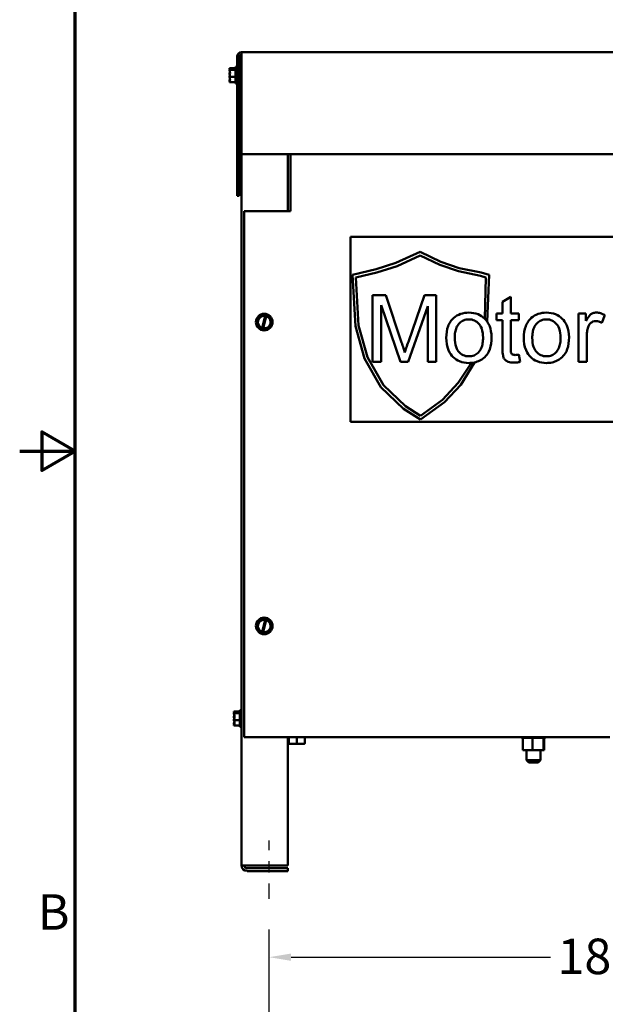
# Model space of a CAD drawing. Units: inches. Extents: x 1 to 43, y 0.5 to 33.5.
# Drawn here: x 1 to 6.3, y 12 to 20.9 of the extents above; entities that cross this region are included whole.
import ezdxf

# ---------------------------------------------------------------- set-up
doc = ezdxf.new("R2010")
doc.units = ezdxf.units.IN
doc.header["$LTSCALE"] = 2
doc.header["$MEASUREMENT"] = 0
doc.linetypes.add('CHAIN', pattern=[0.7087, 0.4724, -0.0591, 0.1181, -0.0591])
for name, color, linetype, lineweight in [('Border (ANSI)', 7, 'Continuous', 70), ('Centerline (ANSI)', 7, 'Continuous', 25), ('Dimension (ANSI)', 7, 'Continuous', 25), ('Visible (ANSI)', 7, 'Continuous', 50)]:
    doc.layers.add(name, color=color, linetype=linetype, lineweight=lineweight)
doc.styles.add('Note Text (ANSI)', font='tahoma.ttf')
doc.dimstyles.new('Default (ANSI)', dxfattribs={"dimscale": 2, "dimtxt": 0.16, "dimasz": 0.098425, "dimexe": 0.125, "dimexo": 0.0625, "dimgap": 0.031496, "dimtad": 0, "dimtih": 1, "dimtoh": 1, "dimrnd": 1e-08, "dimzin": 4, "dimdsep": 46, "dimtxsty": 'Note Text (ANSI)', "dimcen": 0.09, "dimdle": 0.393701, "dimclrd": 256, "dimclre": 256, "dimclrt": 256, "dimadec": 0, "dimazin": 1, "dimtfac": 0.75, "dimtofl": 0, "dimtmove": 0, "dimatfit": 3, "dimfxl": 1, "dimtolj": 1, "dimtzin": 4, "dimlwd": -1, "dimlwe": -1, "dimarcsym": 0})

# ---------------------------------------------------------------- blocks, each defined once
blk = doc.blocks.new('Borders Default Border')
at = {"layer": 'Border (ANSI)', "flags": 128}
for points in [[(0.75, 0.5), (0.75, 16.5), (21.25, 16.5), (21.25, 0.5), (0.75, 0.5)], [(0.5, 8.5), (0.75, 8.5), (0.6, 8.5866), (0.6, 8.4134), (0.75, 8.5)]]:
    blk.add_lwpolyline(points, dxfattribs=at)
at = {"layer": 'Border (ANSI)', "insert": (0.5812, 6.295), "char_height": 0.16, "attachment_point": 7, "style": 'Note Text (ANSI)'}
blk.add_mtext('B', dxfattribs=at)
blk = doc.blocks.new('*D9')
at = {"layer": 'Defpoints', "color": 0, "transparency": 16777216}
for p in [(9.4647, 12.4429), (3.2487, 10.2382), (9.4647, 10.2382)]:
    blk.add_point(p, dxfattribs=at)
at = {"layer": 'Dimension (ANSI)', "transparency": 16777216}
for p, q in [((3.2487, 10.3632), (3.2487, 12.6929)), ((9.4647, 10.3632), (9.4647, 12.6929)), ((3.4455, 12.4429), (5.7823, 12.4429)), ((9.2678, 12.4429), (6.931, 12.4429))]:
    blk.add_line(p, q, dxfattribs=at)
for points in [[(3.4455, 12.4757), (3.4455, 12.4101), (3.2487, 12.4429)], [(9.2678, 12.4757), (9.2678, 12.4101), (9.4647, 12.4429)]]:
    blk.add_solid(points, dxfattribs=at)
at = {"layer": 'Dimension (ANSI)', "transparency": 16777216, "insert": (5.8453, 12.6102), "char_height": 0.32, "attachment_point": 1, "style": 'Note Text (ANSI)'}
blk.add_mtext('\\A1;18.65', dxfattribs=at)

msp = doc.modelspace()

# ---------------------------------------------------------------- linework, layer by layer
at = {"layer": 'Centerline (ANSI)', "linetype": 'CHAIN', "ltscale": 0.145633}
msp.add_line((3.2487, 12.969), (3.2487, 13.4937), dxfattribs=at)
at = {"layer": 'Visible (ANSI)'}
for p, q in [((9.729, 20.5924), (2.9983, 20.5924)), ((2.9983, 20.553), (2.9983, 20.5924)), ((2.959, 20.553), (2.959, 19.299)), ((2.9787, 20.553), (2.9787, 19.299)), ((2.9983, 20.553), (2.9983, 19.6757)), ((2.8907, 20.45), (2.944, 20.45)), ((2.8907, 20.45), (2.8907, 20.4499)), ((2.8907, 20.4499), (2.8907, 20.4497)), ((2.8907, 20.4353), (2.8907, 20.4352)), ((2.8907, 20.4352), (2.944, 20.4352)), ((2.8907, 20.4352), (2.8907, 20.4347)), ((2.8907, 20.4009), (2.8907, 20.4001)), ((2.924, 20.4414), (2.8955, 20.4414)), ((2.8956, 20.4435), (2.924, 20.4435)), ((2.9107, 20.4422), (2.9007, 20.4422)), ((2.9107, 20.4414), (2.9107, 20.4422)), ((2.924, 20.4435), (2.924, 20.4414)), ((2.944, 20.4607), (2.944, 20.3107)), ((2.944, 20.4607), (2.959, 20.4607)), ((2.9983, 20.4202), (2.9787, 20.4202)), ((2.8907, 20.3713), (2.8907, 20.3708)), ((2.8907, 20.3708), (2.8907, 20.3705)), ((2.8907, 20.3708), (2.944, 20.3708)), ((2.8907, 20.3367), (2.8907, 20.3361)), ((2.8907, 20.3217), (2.8907, 20.3214)), ((2.8907, 20.3214), (2.944, 20.3214)), ((2.944, 20.3107), (2.959, 20.3107)), ((2.9983, 20.3512), (2.9787, 20.3512)), ((2.9983, 19.6757), (9.729, 19.6757)), ((2.9987, 19.6757), (2.9987, 13.2684)), ((3.4153, 19.6757), (3.4153, 19.1624)), ((3.44, 19.6757), (3.44, 19.1902)), ((2.959, 19.299), (2.9787, 19.299)), ((3.0233, 14.4257), (3.0233, 19.1624)), ((3.0233, 19.1624), (3.44, 19.1624)), ((3.44, 19.1624), (3.44, 19.1902)), ((3.9815, 17.2641), (3.9815, 18.9307)), ((3.9815, 18.9307), (8.8148, 18.9307)), ((4.6088, 18.7946), (4.3898, 18.6946)), ((4.4003, 18.6673), (4.6085, 18.7624)), ((4.6085, 18.7624), (4.7843, 18.6783)), ((4.7954, 18.7054), (4.6088, 18.7946)), ((4.2113, 18.6378), (3.9976, 18.5877)), ((4.3898, 18.6946), (4.2113, 18.6378)), ((4.2191, 18.6097), (4.4003, 18.6673)), ((4.7843, 18.6783), (4.9527, 18.6204)), ((4.9604, 18.6486), (4.7954, 18.7054)), ((5.1578, 18.6081), (4.9604, 18.6486)), ((3.9976, 18.5877), (4.0247, 18.127)), ((4.0282, 18.5649), (4.2191, 18.6097)), ((4.0537, 18.1318), (4.0282, 18.5649)), ((4.9527, 18.6204), (5.1507, 18.5798)), ((5.1507, 18.5798), (5.2009, 18.5649)), ((5.2308, 18.5865), (5.1578, 18.6081)), ((5.2009, 18.5649), (5.1896, 18.1955)), ((5.2114, 18.1682), (5.2308, 18.5865)), ((4.2988, 18.4032), (4.1794, 18.4032)), ((4.1794, 18.4032), (4.1794, 17.8032)), ((4.441, 17.9783), (4.2988, 18.4032)), ((4.6459, 18.4032), (4.5018, 17.9857)), ((4.7524, 18.4032), (4.6459, 18.4032)), ((4.7524, 17.8032), (4.7524, 18.4032)), ((5.4238, 18.3899), (5.3501, 18.3456)), ((5.4238, 18.2381), (5.4238, 18.3899)), ((4.2558, 17.8032), (4.2558, 18.314)), ((4.2558, 18.314), (4.4295, 17.8032)), ((4.5009, 17.8032), (4.676, 18.3053)), ((4.676, 18.3053), (4.676, 17.8032)), ((5.3501, 18.3456), (5.3501, 18.2381)), ((3.1376, 18.1772), (3.138, 18.1776)), ((3.1378, 18.1768), (3.1376, 18.1772)), ((3.183, 18.2263), (3.1834, 18.2267)), ((3.1834, 18.2267), (3.1838, 18.2266)), ((3.185, 18.1083), (3.2118, 18.2189)), ((3.221, 18.2167), (3.1942, 18.106)), ((3.2121, 18.2202), (3.2214, 18.2181)), ((3.2486, 18.2119), (3.2491, 18.2118)), ((3.2491, 18.2118), (3.2492, 18.2114)), ((5.1896, 18.1955), (5.2114, 18.1682)), ((5.3501, 18.2381), (5.2957, 18.2381)), ((5.2957, 18.2381), (5.2957, 18.1809)), ((5.2957, 18.1809), (5.3501, 18.1809)), ((5.3501, 18.1809), (5.3501, 17.9303)), ((5.4974, 18.2381), (5.4238, 18.2381)), ((5.4238, 17.9262), (5.4238, 18.1809)), ((5.4238, 18.1809), (5.4974, 18.1809)), ((5.4974, 18.1809), (5.4974, 18.2381)), ((6.101, 18.2381), (6.0347, 18.2381)), ((6.0347, 18.2381), (6.0347, 17.8032)), ((6.101, 18.1722), (6.101, 18.2381)), ((6.2451, 18.1558), (6.2707, 18.2244)), ((3.1576, 18.1129), (3.1575, 18.1133)), ((3.1581, 18.1128), (3.1576, 18.1129)), ((3.1938, 18.1047), (3.1846, 18.1068)), ((3.2233, 18.098), (3.2228, 18.0981)), ((3.2236, 18.0984), (3.2233, 18.098)), ((3.269, 18.1475), (3.2687, 18.1471)), ((3.2689, 18.1479), (3.269, 18.1475)), ((4.0247, 18.127), (4.1058, 17.8351)), ((4.133, 17.8465), (4.0537, 18.1318)), ((6.1084, 17.8032), (6.1084, 18.0309)), ((4.1058, 17.8351), (4.2546, 17.5757)), ((4.2778, 17.5938), (4.133, 17.8465)), ((5.5079, 17.8036), (5.4974, 17.869)), ((4.1794, 17.8032), (4.2558, 17.8032)), ((4.4295, 17.8032), (4.5009, 17.8032)), ((4.676, 17.8032), (4.7524, 17.8032)), ((5.07, 17.7939), (4.9509, 17.6155)), ((4.9739, 17.5973), (5.0978, 17.7981)), ((5.0978, 17.7981), (5.07, 17.7939)), ((6.0347, 17.8032), (6.1084, 17.8032)), ((4.2546, 17.5757), (4.4574, 17.3811)), ((4.4755, 17.4042), (4.2778, 17.5938)), ((4.9509, 17.6155), (4.8084, 17.4625)), ((4.8279, 17.4405), (4.9739, 17.5973)), ((4.4574, 17.3811), (4.6115, 17.2838)), ((4.6104, 17.319), (4.4755, 17.4042)), ((4.8084, 17.4625), (4.6104, 17.319)), ((4.6115, 17.2838), (4.8279, 17.4405)), ((8.8148, 17.2641), (3.9815, 17.2641)), ((3.1376, 15.4406), (3.138, 15.4409)), ((3.1378, 15.4401), (3.1376, 15.4406)), ((3.183, 15.4897), (3.1834, 15.49)), ((3.1834, 15.49), (3.1838, 15.4899)), ((3.185, 15.3716), (3.2118, 15.4822)), ((3.221, 15.48), (3.1942, 15.3693)), ((3.2121, 15.4835), (3.2214, 15.4814)), ((3.2486, 15.4753), (3.2491, 15.4752)), ((3.2491, 15.4752), (3.2492, 15.4747)), ((3.1576, 15.3762), (3.1575, 15.3767)), ((3.1581, 15.3761), (3.1576, 15.3762)), ((3.1938, 15.368), (3.1846, 15.3701)), ((3.2233, 15.3614), (3.2228, 15.3615)), ((3.2236, 15.3617), (3.2233, 15.3614)), ((3.269, 15.4108), (3.2687, 15.4105)), ((3.2689, 15.4113), (3.269, 15.4108)), ((2.9303, 14.6567), (2.9837, 14.6567)), ((2.9303, 14.6567), (2.9303, 14.6566)), ((2.9303, 14.6566), (2.9303, 14.6563)), ((2.9303, 14.6419), (2.9303, 14.6418)), ((2.9303, 14.6418), (2.9837, 14.6418)), ((2.9303, 14.6418), (2.9303, 14.6414)), ((2.9637, 14.6481), (2.9352, 14.6481)), ((2.9353, 14.6502), (2.9637, 14.6502)), ((2.9503, 14.6489), (2.9403, 14.6489)), ((2.9503, 14.6481), (2.9503, 14.6489)), ((2.9637, 14.6502), (2.9637, 14.6481)), ((2.9837, 14.6674), (2.9837, 14.5174)), ((2.9837, 14.6674), (2.9987, 14.6674)), ((2.9303, 14.6076), (2.9303, 14.6068)), ((2.9303, 14.5779), (2.9303, 14.5775)), ((2.9303, 14.5775), (2.9303, 14.5771)), ((2.9303, 14.5775), (2.9837, 14.5775)), ((2.9303, 14.5433), (2.9303, 14.5428)), ((2.9303, 14.5284), (2.9303, 14.528)), ((2.9303, 14.528), (2.9837, 14.528)), ((2.9837, 14.5174), (2.9987, 14.5174)), ((6.317, 14.4257), (3.0233, 14.4257)), ((3.4153, 14.4257), (3.4153, 13.2684)), ((3.424, 14.373), (3.424, 14.4257)), ((3.424, 14.373), (3.424, 14.4257)), ((3.4971, 14.373), (3.4971, 14.4257)), ((3.57, 14.373), (3.57, 14.4257)), ((5.5223, 14.417), (5.5223, 14.4257)), ((5.5223, 14.417), (5.5237, 14.417)), ((5.5237, 14.417), (5.5237, 14.4257)), ((5.5239, 14.417), (5.5237, 14.417)), ((5.5239, 14.417), (5.5239, 14.4257)), ((5.5239, 14.417), (5.5291, 14.417)), ((5.5291, 14.417), (5.5291, 14.4257)), ((5.5295, 14.417), (5.5291, 14.417)), ((5.5295, 14.417), (5.5295, 14.4257)), ((5.5295, 14.417), (5.5336, 14.417)), ((5.5385, 14.417), (5.5336, 14.417)), ((5.5336, 14.3074), (5.5336, 14.417)), ((5.5385, 14.417), (5.5385, 14.4257)), ((5.539, 14.417), (5.5385, 14.417)), ((5.539, 14.417), (5.539, 14.4257)), ((5.539, 14.417), (5.5513, 14.417)), ((5.5513, 14.417), (5.5513, 14.4257)), ((5.552, 14.417), (5.5513, 14.417)), ((5.552, 14.417), (5.552, 14.4257)), ((5.552, 14.417), (5.5672, 14.417)), ((5.5672, 14.417), (5.5672, 14.4257)), ((5.568, 14.417), (5.5672, 14.417)), ((5.568, 14.417), (5.568, 14.4257)), ((5.568, 14.417), (5.5854, 14.417)), ((5.5854, 14.417), (5.5854, 14.4257)), ((5.5864, 14.417), (5.5854, 14.417)), ((5.5864, 14.417), (5.5864, 14.4257)), ((5.5864, 14.417), (5.6054, 14.417)), ((5.6054, 14.417), (5.6054, 14.4257)), ((5.6064, 14.417), (5.6054, 14.417)), ((5.6064, 14.417), (5.6064, 14.4257)), ((5.6064, 14.417), (5.6104, 14.417)), ((5.6216, 14.417), (5.6104, 14.417)), ((5.6261, 14.417), (5.6216, 14.417)), ((5.6216, 14.3074), (5.6216, 14.417)), ((5.6261, 14.417), (5.6264, 14.417)), ((5.6264, 14.417), (5.6264, 14.4257)), ((5.6274, 14.417), (5.6264, 14.417)), ((5.6274, 14.417), (5.6274, 14.4257)), ((5.6274, 14.417), (5.6283, 14.417)), ((5.64, 14.417), (5.6283, 14.417)), ((5.64, 14.417), (5.6474, 14.417)), ((5.6474, 14.417), (5.6474, 14.4257)), ((5.6485, 14.417), (5.6474, 14.417)), ((5.6485, 14.417), (5.6485, 14.4257)), ((5.6485, 14.417), (5.6678, 14.417)), ((5.6678, 14.417), (5.6678, 14.4257)), ((5.6688, 14.417), (5.6678, 14.417)), ((5.6688, 14.417), (5.6688, 14.4257)), ((5.6688, 14.417), (5.6868, 14.417)), ((5.6868, 14.417), (5.6868, 14.4257)), ((5.6877, 14.417), (5.6868, 14.417)), ((5.6877, 14.417), (5.6877, 14.4257)), ((5.6877, 14.417), (5.7036, 14.417)), ((5.7036, 14.417), (5.7036, 14.4257)), ((5.7043, 14.417), (5.7036, 14.417)), ((5.7043, 14.417), (5.7043, 14.4257)), ((5.7156, 14.417), (5.7043, 14.417)), ((5.7156, 14.417), (5.7175, 14.417)), ((5.7175, 14.417), (5.7175, 14.4257)), ((5.7181, 14.417), (5.7175, 14.417)), ((5.718, 14.3074), (5.718, 14.417)), ((5.7181, 14.417), (5.7181, 14.4257)), ((5.7193, 14.417), (5.7181, 14.417)), ((5.7193, 14.417), (5.7281, 14.417)), ((5.7264, 14.3074), (5.7264, 14.417)), ((5.7281, 14.417), (5.7281, 14.4257)), ((5.7285, 14.417), (5.7281, 14.417)), ((5.7285, 14.417), (5.7285, 14.4257)), ((5.7285, 14.417), (5.7349, 14.417)), ((5.7349, 14.417), (5.7349, 14.4257)), ((5.7351, 14.417), (5.7349, 14.417)), ((5.7351, 14.417), (5.7351, 14.4257)), ((5.7351, 14.417), (5.7377, 14.417)), ((5.7377, 14.417), (5.7377, 14.4257)), ((5.7377, 14.417), (5.7377, 14.4257)), ((5.7377, 14.417), (5.7377, 14.417)), ((3.434, 14.363), (3.4971, 14.363)), ((3.434, 14.363), (3.434, 14.363)), ((3.4971, 14.363), (3.56, 14.363)), ((5.5336, 14.3074), (5.6216, 14.3074)), ((5.5675, 14.3074), (5.5675, 14.2158)), ((5.6216, 14.3074), (5.718, 14.3074)), ((5.6925, 14.3074), (5.6925, 14.2158)), ((5.718, 14.3074), (5.7264, 14.3074)), ((5.5675, 14.2158), (5.6925, 14.2158)), ((5.5875, 14.1958), (5.5675, 14.2158)), ((5.6725, 14.1958), (5.5875, 14.1958)), ((5.6725, 14.1958), (5.6925, 14.2158)), ((3.048, 13.2684), (2.9987, 13.2684)), ((3.4153, 13.2684), (3.048, 13.2684)), ((3.048, 13.2437), (3.4153, 13.2437)), ((3.4153, 13.219), (3.048, 13.219)), ((3.4153, 13.2437), (3.4153, 13.219))]:
    msp.add_line(p, q, dxfattribs=at)
for centre in [(3.2033, 18.1624), (3.2033, 15.4257)]:
    msp.add_circle(centre, 0.075, dxfattribs=at)
for centre, radius, start, end in [((2.9983, 20.553), 0.0393, 90, 180), ((2.9983, 20.553), 0.0197, 90, 180), ((3.2033, 18.1624), 0.0571, 81.47753, 251.25225), ((3.2033, 18.1624), 0.0571, 260.76053, 71.96924), ((3.2033, 15.4257), 0.0571, 81.47753, 251.25225), ((3.2033, 15.4257), 0.0571, 260.76053, 71.96924), ((3.048, 13.2684), 0.0493, 180, 270), ((3.048, 13.2684), 0.0247, 180, 270)]:
    msp.add_arc(centre, radius, start, end, dxfattribs=at)
for centre, major_axis, ratio, start_param, end_param in [((3.434, 14.373), (0, 0.01), 0.999497, 1.570796, 3.141593), ((3.434, 14.373), (0.01, 0), 0.999498, 3.141593, 4.712389), ((3.4971, 14.373), (0, 0.01), 0.001006, 3.141593, 4.712389), ((3.56, 14.373), (-0.01, 0), 0.999498, 1.570796, 3.141593)]:
    msp.add_ellipse(centre, major_axis=major_axis, ratio=ratio, start_param=start_param, end_param=end_param, dxfattribs=at)
for points, knots in [([(2.8956, 20.4435), (2.8949, 20.4448), (2.8931, 20.4461), (2.8913, 20.4481), (2.8907, 20.4491), (2.8907, 20.4499)], [0.0311891, 0.0311891, 0.0311891, 0.0311891, 0.1540153, 0.1540153, 0.2419012, 0.2419012, 0.2419012, 0.2419012]), ([(2.8907, 20.4497), (2.8907, 20.4469), (2.8913, 20.4435), (2.8923, 20.44), (2.8925, 20.4393), (2.8927, 20.4386)], [-0.2419012, -0.2419012, -0.2419012, -0.2419012, -0.1540153, -0.1540153, -0.1317898, -0.1317898, -0.1317898, -0.1317898]), ([(2.8907, 20.4353), (2.8907, 20.4361), (2.8913, 20.4371), (2.8931, 20.439), (2.8947, 20.4403), (2.8955, 20.4414)], [-0.2419012, -0.2419012, -0.2419012, -0.2419012, -0.1540153, -0.1540153, -0.0390469, -0.0390469, -0.0390469, -0.0390469]), ([(2.8907, 20.3713), (2.8907, 20.3749), (2.8913, 20.3793), (2.8934, 20.3892), (2.8959, 20.3966), (2.8959, 20.403), (2.8959, 20.4094), (2.8934, 20.4168), (2.8913, 20.4267), (2.8907, 20.431), (2.8907, 20.4347)], [-0.2419012, -0.2419012, -0.2419012, -0.2419012, -0.1540153, -0.1540153, 0, 0, 0, 0.1540153, 0.1540153, 0.2419012, 0.2419012, 0.2419012, 0.2419012]), ([(2.8939, 20.4156), (2.8932, 20.4136), (2.8926, 20.4117), (2.8913, 20.4071), (2.8907, 20.4037), (2.8907, 20.4009)], [0.0959719, 0.0959719, 0.0959719, 0.0959719, 0.1540153, 0.1540153, 0.2419012, 0.2419012, 0.2419012, 0.2419012]), ([(2.8907, 20.4001), (2.8907, 20.3964), (2.8913, 20.3921), (2.8923, 20.3876), (2.8925, 20.3866), (2.8927, 20.3857)], [-0.2419012, -0.2419012, -0.2419012, -0.2419012, -0.1540153, -0.1540153, -0.1317898, -0.1317898, -0.1317898, -0.1317898]), ([(2.9007, 20.4422), (2.8994, 20.4422), (2.898, 20.4425), (2.8964, 20.4431), (2.896, 20.4433), (2.8956, 20.4435)], [0.22603034, 0.22603034, 0.22603034, 0.22603034, 0.25420999, 0.25420999, 0.26403917, 0.26403917, 0.26403917, 0.26403917]), ([(2.8907, 20.3217), (2.8907, 20.3245), (2.8913, 20.3279), (2.8934, 20.3355), (2.8959, 20.3411), (2.8959, 20.3461), (2.8959, 20.351), (2.8934, 20.3567), (2.8913, 20.3643), (2.8907, 20.3677), (2.8907, 20.3705)], [-0.2419012, -0.2419012, -0.2419012, -0.2419012, -0.1540153, -0.1540153, 0, 0, 0, 0.1540153, 0.1540153, 0.2419012, 0.2419012, 0.2419012, 0.2419012]), ([(2.8939, 20.3558), (2.8932, 20.3532), (2.8926, 20.3507), (2.8913, 20.3447), (2.8907, 20.3403), (2.8907, 20.3367)], [0.0959719, 0.0959719, 0.0959719, 0.0959719, 0.1540153, 0.1540153, 0.2419012, 0.2419012, 0.2419012, 0.2419012]), ([(2.8907, 20.3361), (2.8907, 20.3353), (2.8913, 20.3343), (2.8923, 20.3332), (2.8925, 20.333), (2.8927, 20.3328)], [-0.2419012, -0.2419012, -0.2419012, -0.2419012, -0.1540153, -0.1540153, -0.1317887, -0.1317887, -0.1317887, -0.1317887]), ([(3.183, 18.2263), (3.1804, 18.2235), (3.1773, 18.2202), (3.1703, 18.2126), (3.1651, 18.2069), (3.1605, 18.202), (3.1559, 18.197), (3.1507, 18.1914), (3.1437, 18.1837), (3.1406, 18.1804), (3.138, 18.1776)], [-0.2419012, -0.2419012, -0.2419012, -0.2419012, -0.1540153, -0.1540153, 0, 0, 0, 0.1540153, 0.1540153, 0.2419012, 0.2419012, 0.2419012, 0.2419012]), ([(3.2121, 18.2202), (3.2066, 18.2214), (3.2008, 18.2227), (3.192, 18.2247), (3.1876, 18.2257), (3.1838, 18.2266)], [0.0311891, 0.0311891, 0.0311891, 0.0311891, 0.1540153, 0.1540153, 0.2419012, 0.2419012, 0.2419012, 0.2419012]), ([(3.2118, 18.2189), (3.2118, 18.219), (3.2119, 18.2191), (3.212, 18.2198), (3.2121, 18.22), (3.2121, 18.2202)], [0.22603034, 0.22603034, 0.22603034, 0.22603034, 0.25420999, 0.25420999, 0.26403917, 0.26403917, 0.26403917, 0.26403917]), ([(3.2214, 18.2181), (3.2213, 18.2178), (3.2212, 18.2176), (3.2211, 18.217), (3.221, 18.2168), (3.221, 18.2167)], [0.18673416, 0.18673416, 0.18673416, 0.18673416, 0.19775552, 0.19775552, 0.2259437, 0.2259437, 0.2259437, 0.2259437]), ([(3.2486, 18.2119), (3.2449, 18.2128), (3.2404, 18.2138), (3.2319, 18.2157), (3.2265, 18.2169), (3.2214, 18.2181)], [-0.2419012, -0.2419012, -0.2419012, -0.2419012, -0.1540153, -0.1540153, -0.0390469, -0.0390469, -0.0390469, -0.0390469]), ([(3.2689, 18.1479), (3.2677, 18.1516), (3.2664, 18.156), (3.2633, 18.1659), (3.261, 18.1732), (3.259, 18.1797), (3.257, 18.1861), (3.2548, 18.1934), (3.2517, 18.2033), (3.2503, 18.2077), (3.2492, 18.2114)], [-0.2419012, -0.2419012, -0.2419012, -0.2419012, -0.1540153, -0.1540153, 0, 0, 0, 0.1540153, 0.1540153, 0.2419012, 0.2419012, 0.2419012, 0.2419012]), ([(4.9106, 18.1992), (4.8994, 18.1895), (4.8896, 18.1785), (4.8726, 18.1536), (4.8656, 18.14), (4.8478, 18.0925), (4.8434, 18.0562), (4.8434, 18.0209)], [-1.496445, -1.496445, -1.496445, -1.496445, -1.157598, -1.157598, -0.806924, -0.806924, 0, 0, 0, 0]), ([(5.0469, 18.2477), (5.0215, 18.2477), (4.9965, 18.2441), (4.9497, 18.2274), (4.929, 18.2152), (4.9106, 18.1992)], [-1.137214, -1.137214, -1.137214, -1.137214, -0.557064, -0.557064, 0, 0, 0, 0]), ([(4.9193, 18.0204), (4.9193, 18.0372), (4.9204, 18.0543), (4.9257, 18.0849), (4.9294, 18.0989), (4.9407, 18.1254), (4.9492, 18.1399), (4.9742, 18.1641), (4.9863, 18.1723), (5.0149, 18.1842), (5.0307, 18.1869), (5.0469, 18.1869)], [-2.149508, -2.149508, -2.149508, -2.149508, -1.618788, -1.618788, -1.16623, -1.16623, -0.708986, -0.708986, -0.370236, -0.370236, 0, 0, 0, 0]), ([(5.2504, 18.0268), (5.2504, 18.0621), (5.2454, 18.0979), (5.2193, 18.1603), (5.2029, 18.1798), (5.1725, 18.2096), (5.1525, 18.2231), (5.1035, 18.2432), (5.0754, 18.2477), (5.0469, 18.2477)], [-2.075098, -2.075098, -2.075098, -2.075098, -1.624176, -1.624176, -1.2122, -1.2122, -0.651227, -0.651227, 0, 0, 0, 0]), ([(5.0469, 18.1869), (5.0557, 18.1869), (5.0644, 18.1861), (5.0813, 18.1825), (5.0893, 18.18), (5.1117, 18.1697), (5.1244, 18.1599), (5.143, 18.1398), (5.1539, 18.1262), (5.1715, 18.0781), (5.1745, 18.05), (5.1745, 18.0232)], [-2.833746, -2.833746, -2.833746, -2.833746, -2.396292, -2.396292, -1.976543, -1.976543, -1.168352, -1.168352, -0.612732, -0.612732, 0, 0, 0, 0]), ([(5.6094, 18.1992), (5.5982, 18.1895), (5.5884, 18.1785), (5.5713, 18.1536), (5.5644, 18.14), (5.5465, 18.0925), (5.5422, 18.0562), (5.5422, 18.0209)], [-1.496445, -1.496445, -1.496445, -1.496445, -1.157598, -1.157598, -0.806924, -0.806924, 0, 0, 0, 0]), ([(5.7457, 18.2477), (5.7203, 18.2477), (5.6953, 18.2441), (5.6484, 18.2274), (5.6278, 18.2152), (5.6094, 18.1992)], [-1.137214, -1.137214, -1.137214, -1.137214, -0.557064, -0.557064, 0, 0, 0, 0]), ([(5.6181, 18.0204), (5.6181, 18.0372), (5.6192, 18.0543), (5.6244, 18.0849), (5.6282, 18.0989), (5.6395, 18.1254), (5.648, 18.1399), (5.673, 18.1641), (5.6851, 18.1723), (5.7137, 18.1842), (5.7295, 18.1869), (5.7457, 18.1869)], [-2.149508, -2.149508, -2.149508, -2.149508, -1.618788, -1.618788, -1.16623, -1.16623, -0.708986, -0.708986, -0.370236, -0.370236, 0, 0, 0, 0]), ([(5.9492, 18.0268), (5.9492, 18.0621), (5.9442, 18.0979), (5.9181, 18.1603), (5.9017, 18.1798), (5.8713, 18.2096), (5.8513, 18.2231), (5.8022, 18.2432), (5.7742, 18.2477), (5.7457, 18.2477)], [-2.075098, -2.075098, -2.075098, -2.075098, -1.624176, -1.624176, -1.2122, -1.2122, -0.651227, -0.651227, 0, 0, 0, 0]), ([(5.7457, 18.1869), (5.7545, 18.1869), (5.7632, 18.1861), (5.7801, 18.1825), (5.788, 18.18), (5.8105, 18.1697), (5.8232, 18.1599), (5.8418, 18.1398), (5.8527, 18.1262), (5.8703, 18.0781), (5.8733, 18.05), (5.8733, 18.0232)], [-2.833746, -2.833746, -2.833746, -2.833746, -2.396292, -2.396292, -1.976543, -1.976543, -1.168352, -1.168352, -0.612732, -0.612732, 0, 0, 0, 0]), ([(6.1952, 18.2477), (6.1848, 18.2477), (6.1747, 18.2459), (6.1572, 18.2392), (6.1491, 18.2351), (6.1272, 18.2155), (6.1139, 18.1959), (6.101, 18.1722)], [-1.530534, -1.530534, -1.530534, -1.530534, -1.018782, -1.018782, -0.61674, -0.61674, 0, 0, 0, 0]), ([(6.2707, 18.2244), (6.2587, 18.2316), (6.246, 18.2377), (6.2205, 18.2456), (6.208, 18.2477), (6.1952, 18.2477)], [-0.6112485, -0.6112485, -0.6112485, -0.6112485, -0.2912183, -0.2912183, 0, 0, 0, 0]), ([(3.1378, 18.1768), (3.1389, 18.1731), (3.1403, 18.1687), (3.1433, 18.1588), (3.1456, 18.1515), (3.1476, 18.1451), (3.1496, 18.1386), (3.1519, 18.1313), (3.155, 18.1214), (3.1563, 18.117), (3.1575, 18.1133)], [-0.2419012, -0.2419012, -0.2419012, -0.2419012, -0.1540153, -0.1540153, 0, 0, 0, 0.1540153, 0.1540153, 0.2419012, 0.2419012, 0.2419012, 0.2419012]), ([(3.1581, 18.1128), (3.1618, 18.1119), (3.1663, 18.1109), (3.1745, 18.1091), (3.1797, 18.1079), (3.1846, 18.1068)], [-0.2419012, -0.2419012, -0.2419012, -0.2419012, -0.1540153, -0.1540153, -0.044199, -0.044199, -0.044199, -0.044199]), ([(3.1846, 18.1068), (3.1847, 18.1071), (3.1847, 18.1073), (3.1849, 18.108), (3.1849, 18.1082), (3.185, 18.1083)], [0.18590033, 0.18590033, 0.18590033, 0.18590033, 0.19785069, 0.19785069, 0.22603034, 0.22603034, 0.22603034, 0.22603034]), ([(3.1942, 18.106), (3.1941, 18.1059), (3.1941, 18.1057), (3.1939, 18.1051), (3.1939, 18.1049), (3.1938, 18.1047)], [0.2259437, 0.2259437, 0.2259437, 0.2259437, 0.25413188, 0.25413188, 0.26328828, 0.26328828, 0.26328828, 0.26328828]), ([(3.1938, 18.1047), (3.1995, 18.1034), (3.2056, 18.102), (3.2146, 18.1), (3.2191, 18.099), (3.2228, 18.0981)], [0.0259801, 0.0259801, 0.0259801, 0.0259801, 0.1540153, 0.1540153, 0.2419012, 0.2419012, 0.2419012, 0.2419012]), ([(3.2236, 18.0984), (3.2262, 18.1012), (3.2293, 18.1045), (3.2364, 18.1122), (3.2416, 18.1178), (3.2462, 18.1228), (3.2507, 18.1277), (3.256, 18.1334), (3.263, 18.141), (3.2661, 18.1443), (3.2687, 18.1471)], [-0.2419012, -0.2419012, -0.2419012, -0.2419012, -0.1540153, -0.1540153, 0, 0, 0, 0.1540153, 0.1540153, 0.2419012, 0.2419012, 0.2419012, 0.2419012]), ([(6.1084, 18.0309), (6.1084, 18.0459), (6.1093, 18.0609), (6.1134, 18.0897), (6.1165, 18.1035), (6.1207, 18.1169)], [-0.6648944, -0.6648944, -0.6648944, -0.6648944, -0.3222472, -0.3222472, 0, 0, 0, 0]), ([(6.1207, 18.1169), (6.1229, 18.1236), (6.1257, 18.1301), (6.1328, 18.1419), (6.1369, 18.1471), (6.1457, 18.1556), (6.1531, 18.162), (6.1726, 18.1701), (6.1817, 18.1718), (6.1911, 18.1718)], [-1.143471, -1.143471, -1.143471, -1.143471, -0.80321, -0.80321, -0.482748, -0.482748, -0.215252, -0.215252, 0, 0, 0, 0]), ([(6.1911, 18.1718), (6.2003, 18.1718), (6.2093, 18.1704), (6.2276, 18.165), (6.2366, 18.1608), (6.2451, 18.1558)], [-0.4357883, -0.4357883, -0.4357883, -0.4357883, -0.2259027, -0.2259027, 0, 0, 0, 0]), ([(4.8434, 18.0209), (4.8434, 17.9831), (4.8484, 17.9441), (4.8753, 17.8791), (4.8913, 17.8603), (4.9205, 17.8314), (4.9404, 17.8181), (4.9896, 17.798), (5.0181, 17.7936), (5.0469, 17.7936)], [-2.042163, -2.042163, -2.042163, -2.042163, -1.5975, -1.5975, -1.215494, -1.215494, -0.658696, -0.658696, 0, 0, 0, 0]), ([(5.0469, 17.8539), (5.0378, 17.8539), (5.0288, 17.8548), (5.0114, 17.8585), (5.0033, 17.8612), (4.9808, 17.8718), (4.9683, 17.8816), (4.9506, 17.9011), (4.9397, 17.9147), (4.9223, 17.9641), (4.9193, 17.9931), (4.9193, 18.0204)], [-3.079929, -3.079929, -3.079929, -3.079929, -2.574659, -2.574659, -2.091272, -2.091272, -1.195203, -1.195203, -0.625073, -0.625073, 0, 0, 0, 0]), ([(5.0469, 17.7936), (5.064, 17.7936), (5.0809, 17.7954), (5.1137, 17.8029), (5.1293, 17.8085), (5.171, 17.8293), (5.188, 17.8448), (5.2095, 17.8686), (5.2248, 17.8887), (5.2464, 17.9496), (5.2504, 17.9881), (5.2504, 18.0268)], [-3.369435, -3.369435, -3.369435, -3.369435, -2.909798, -2.909798, -2.460746, -2.460746, -1.653481, -1.653481, -0.884551, -0.884551, 0, 0, 0, 0]), ([(5.1745, 18.0232), (5.1745, 18.0059), (5.1734, 17.9882), (5.168, 17.9567), (5.1642, 17.9422), (5.1532, 17.9164), (5.1448, 17.9014), (5.1191, 17.8766), (5.1071, 17.8684), (5.0786, 17.8566), (5.063, 17.8539), (5.0469, 17.8539)], [-2.32198, -2.32198, -2.32198, -2.32198, -1.705691, -1.705691, -1.183107, -1.183107, -0.704268, -0.704268, -0.367266, -0.367266, 0, 0, 0, 0]), ([(5.5422, 18.0209), (5.5422, 17.9831), (5.5472, 17.9441), (5.5741, 17.8791), (5.5901, 17.8603), (5.6193, 17.8314), (5.6392, 17.8181), (5.6884, 17.798), (5.7169, 17.7936), (5.7457, 17.7936)], [-2.042163, -2.042163, -2.042163, -2.042163, -1.5975, -1.5975, -1.215494, -1.215494, -0.658696, -0.658696, 0, 0, 0, 0]), ([(5.7457, 17.8539), (5.7366, 17.8539), (5.7276, 17.8548), (5.7102, 17.8585), (5.702, 17.8612), (5.6796, 17.8718), (5.6671, 17.8816), (5.6494, 17.9011), (5.6385, 17.9147), (5.6211, 17.9641), (5.6181, 17.9931), (5.6181, 18.0204)], [-3.079929, -3.079929, -3.079929, -3.079929, -2.574659, -2.574659, -2.091272, -2.091272, -1.195203, -1.195203, -0.625073, -0.625073, 0, 0, 0, 0]), ([(5.7457, 17.7936), (5.7628, 17.7936), (5.7797, 17.7954), (5.8125, 17.8029), (5.8281, 17.8085), (5.8698, 17.8293), (5.8868, 17.8448), (5.9083, 17.8686), (5.9236, 17.8887), (5.9452, 17.9496), (5.9492, 17.9881), (5.9492, 18.0268)], [-3.369435, -3.369435, -3.369435, -3.369435, -2.909798, -2.909798, -2.460746, -2.460746, -1.653481, -1.653481, -0.884551, -0.884551, 0, 0, 0, 0]), ([(5.8733, 18.0232), (5.8733, 18.0059), (5.8722, 17.9882), (5.8668, 17.9567), (5.863, 17.9422), (5.8519, 17.9164), (5.8436, 17.9014), (5.8179, 17.8766), (5.8059, 17.8684), (5.7774, 17.8566), (5.7618, 17.8539), (5.7457, 17.8539)], [-2.32198, -2.32198, -2.32198, -2.32198, -1.705691, -1.705691, -1.183107, -1.183107, -0.704268, -0.704268, -0.367266, -0.367266, 0, 0, 0, 0]), ([(4.4698, 17.8896), (4.4661, 17.9013), (4.4618, 17.9149), (4.4525, 17.9433), (4.4465, 17.9615), (4.441, 17.9783)], [-0.681266, -0.681266, -0.681266, -0.681266, -0.4044847, -0.4044847, 0, 0, 0, 0]), ([(4.5018, 17.9857), (4.4956, 17.9676), (4.4889, 17.948), (4.4786, 17.9172), (4.4738, 17.9025), (4.4698, 17.8896)], [-0.7479553, -0.7479553, -0.7479553, -0.7479553, -0.3072767, -0.3072767, 0, 0, 0, 0]), ([(5.3501, 17.9303), (5.3501, 17.9125), (5.3506, 17.8911), (5.3548, 17.8536), (5.3579, 17.8457), (5.3639, 17.8332), (5.3692, 17.8263), (5.3816, 17.8151), (5.3897, 17.809), (5.4172, 17.7991), (5.4346, 17.7972), (5.4521, 17.7972)], [-1.561925, -1.561925, -1.561925, -1.561925, -1.364282, -1.364282, -1.146826, -1.146826, -0.745364, -0.745364, -0.400774, -0.400774, 0, 0, 0, 0]), ([(5.4654, 17.8658), (5.4605, 17.8658), (5.4554, 17.8662), (5.4448, 17.8684), (5.4415, 17.8703), (5.4366, 17.8734), (5.4336, 17.8759), (5.4279, 17.8837), (5.4268, 17.8879), (5.4245, 17.8971), (5.4238, 17.9102), (5.4238, 17.9262)], [-0.5152475, -0.5152475, -0.5152475, -0.5152475, -0.4974813, -0.4974813, -0.4756554, -0.4756554, -0.4304388, -0.4304388, -0.3654275, -0.3654275, 0, 0, 0, 0]), ([(5.4974, 17.869), (5.4915, 17.8681), (5.4853, 17.8672), (5.4748, 17.8662), (5.4699, 17.8658), (5.4654, 17.8658)], [-0.2405575, -0.2405575, -0.2405575, -0.2405575, -0.103663, -0.103663, 0, 0, 0, 0]), ([(5.4521, 17.7972), (5.4609, 17.7972), (5.4697, 17.7978), (5.4883, 17.8), (5.4982, 17.8016), (5.5079, 17.8036)], [-0.4268287, -0.4268287, -0.4268287, -0.4268287, -0.2268508, -0.2268508, 0, 0, 0, 0]), ([(3.1378, 15.4401), (3.1389, 15.4364), (3.1403, 15.4321), (3.1433, 15.4222), (3.1456, 15.4148), (3.1476, 15.4084), (3.1496, 15.402), (3.1519, 15.3946), (3.155, 15.3847), (3.1563, 15.3803), (3.1575, 15.3767)], [-0.2419012, -0.2419012, -0.2419012, -0.2419012, -0.1540153, -0.1540153, 0, 0, 0, 0.1540153, 0.1540153, 0.2419012, 0.2419012, 0.2419012, 0.2419012]), ([(3.183, 15.4897), (3.1804, 15.4869), (3.1773, 15.4835), (3.1703, 15.4759), (3.1651, 15.4702), (3.1605, 15.4653), (3.1559, 15.4603), (3.1507, 15.4547), (3.1437, 15.4471), (3.1406, 15.4437), (3.138, 15.4409)], [-0.2419012, -0.2419012, -0.2419012, -0.2419012, -0.1540153, -0.1540153, 0, 0, 0, 0.1540153, 0.1540153, 0.2419012, 0.2419012, 0.2419012, 0.2419012]), ([(3.2121, 15.4835), (3.2066, 15.4848), (3.2008, 15.4861), (3.192, 15.4881), (3.1876, 15.4891), (3.1838, 15.4899)], [0.0311891, 0.0311891, 0.0311891, 0.0311891, 0.1540153, 0.1540153, 0.2419012, 0.2419012, 0.2419012, 0.2419012]), ([(3.2118, 15.4822), (3.2118, 15.4823), (3.2119, 15.4825), (3.212, 15.4831), (3.2121, 15.4833), (3.2121, 15.4835)], [0.22603034, 0.22603034, 0.22603034, 0.22603034, 0.25420999, 0.25420999, 0.26403917, 0.26403917, 0.26403917, 0.26403917]), ([(3.2214, 15.4814), (3.2213, 15.4812), (3.2212, 15.4809), (3.2211, 15.4803), (3.221, 15.4801), (3.221, 15.48)], [0.18673416, 0.18673416, 0.18673416, 0.18673416, 0.19775552, 0.19775552, 0.2259437, 0.2259437, 0.2259437, 0.2259437]), ([(3.2486, 15.4753), (3.2449, 15.4761), (3.2404, 15.4771), (3.2319, 15.479), (3.2265, 15.4803), (3.2214, 15.4814)], [-0.2419012, -0.2419012, -0.2419012, -0.2419012, -0.1540153, -0.1540153, -0.0390469, -0.0390469, -0.0390469, -0.0390469]), ([(3.2689, 15.4113), (3.2677, 15.4149), (3.2664, 15.4193), (3.2633, 15.4292), (3.261, 15.4366), (3.259, 15.443), (3.257, 15.4494), (3.2548, 15.4568), (3.2517, 15.4667), (3.2503, 15.471), (3.2492, 15.4747)], [-0.2419012, -0.2419012, -0.2419012, -0.2419012, -0.1540153, -0.1540153, 0, 0, 0, 0.1540153, 0.1540153, 0.2419012, 0.2419012, 0.2419012, 0.2419012]), ([(3.1581, 15.3761), (3.1618, 15.3753), (3.1663, 15.3743), (3.1745, 15.3724), (3.1797, 15.3712), (3.1846, 15.3701)], [-0.2419012, -0.2419012, -0.2419012, -0.2419012, -0.1540153, -0.1540153, -0.044199, -0.044199, -0.044199, -0.044199]), ([(3.1846, 15.3701), (3.1847, 15.3704), (3.1847, 15.3707), (3.1849, 15.3713), (3.1849, 15.3715), (3.185, 15.3716)], [0.18590033, 0.18590033, 0.18590033, 0.18590033, 0.19785069, 0.19785069, 0.22603034, 0.22603034, 0.22603034, 0.22603034]), ([(3.1942, 15.3693), (3.1941, 15.3692), (3.1941, 15.369), (3.1939, 15.3684), (3.1939, 15.3682), (3.1938, 15.368)], [0.2259437, 0.2259437, 0.2259437, 0.2259437, 0.25413188, 0.25413188, 0.26328828, 0.26328828, 0.26328828, 0.26328828]), ([(3.1938, 15.368), (3.1995, 15.3667), (3.2056, 15.3654), (3.2146, 15.3633), (3.2191, 15.3623), (3.2228, 15.3615)], [0.0259801, 0.0259801, 0.0259801, 0.0259801, 0.1540153, 0.1540153, 0.2419012, 0.2419012, 0.2419012, 0.2419012]), ([(3.2236, 15.3617), (3.2262, 15.3645), (3.2293, 15.3679), (3.2364, 15.3755), (3.2416, 15.3811), (3.2462, 15.3861), (3.2507, 15.391), (3.256, 15.3967), (3.263, 15.4043), (3.2661, 15.4077), (3.2687, 15.4105)], [-0.2419012, -0.2419012, -0.2419012, -0.2419012, -0.1540153, -0.1540153, 0, 0, 0, 0.1540153, 0.1540153, 0.2419012, 0.2419012, 0.2419012, 0.2419012]), ([(2.9353, 14.6502), (2.9346, 14.6514), (2.9328, 14.6527), (2.931, 14.6547), (2.9303, 14.6557), (2.9303, 14.6566)], [0.0311891, 0.0311891, 0.0311891, 0.0311891, 0.1540153, 0.1540153, 0.2419012, 0.2419012, 0.2419012, 0.2419012]), ([(2.9303, 14.6563), (2.9303, 14.6535), (2.931, 14.6502), (2.9319, 14.6467), (2.9321, 14.646), (2.9324, 14.6453)], [-0.2419012, -0.2419012, -0.2419012, -0.2419012, -0.1540153, -0.1540153, -0.1317898, -0.1317898, -0.1317898, -0.1317898]), ([(2.9303, 14.6419), (2.9303, 14.6428), (2.931, 14.6438), (2.9327, 14.6457), (2.9344, 14.6469), (2.9352, 14.6481)], [-0.2419012, -0.2419012, -0.2419012, -0.2419012, -0.1540153, -0.1540153, -0.0390469, -0.0390469, -0.0390469, -0.0390469]), ([(2.9303, 14.5779), (2.9303, 14.5816), (2.931, 14.586), (2.9331, 14.5959), (2.9356, 14.6032), (2.9356, 14.6097), (2.9356, 14.6161), (2.9331, 14.6234), (2.931, 14.6333), (2.9303, 14.6377), (2.9303, 14.6414)], [-0.2419012, -0.2419012, -0.2419012, -0.2419012, -0.1540153, -0.1540153, 0, 0, 0, 0.1540153, 0.1540153, 0.2419012, 0.2419012, 0.2419012, 0.2419012]), ([(2.9403, 14.6489), (2.9391, 14.6489), (2.9376, 14.6491), (2.9361, 14.6498), (2.9357, 14.65), (2.9353, 14.6502)], [0.22603034, 0.22603034, 0.22603034, 0.22603034, 0.25420999, 0.25420999, 0.26403917, 0.26403917, 0.26403917, 0.26403917]), ([(2.9335, 14.6223), (2.9329, 14.6203), (2.9322, 14.6183), (2.931, 14.6137), (2.9303, 14.6104), (2.9303, 14.6076)], [0.0959719, 0.0959719, 0.0959719, 0.0959719, 0.1540153, 0.1540153, 0.2419012, 0.2419012, 0.2419012, 0.2419012]), ([(2.9303, 14.6068), (2.9303, 14.6031), (2.931, 14.5987), (2.9319, 14.5942), (2.9321, 14.5933), (2.9324, 14.5924)], [-0.2419012, -0.2419012, -0.2419012, -0.2419012, -0.1540153, -0.1540153, -0.1317898, -0.1317898, -0.1317898, -0.1317898]), ([(2.9303, 14.5284), (2.9303, 14.5312), (2.931, 14.5345), (2.9331, 14.5422), (2.9356, 14.5478), (2.9356, 14.5528), (2.9356, 14.5577), (2.9331, 14.5634), (2.931, 14.571), (2.9303, 14.5743), (2.9303, 14.5771)], [-0.2419012, -0.2419012, -0.2419012, -0.2419012, -0.1540153, -0.1540153, 0, 0, 0, 0.1540153, 0.1540153, 0.2419012, 0.2419012, 0.2419012, 0.2419012]), ([(2.9335, 14.5624), (2.9329, 14.5599), (2.9322, 14.5574), (2.931, 14.5514), (2.9303, 14.547), (2.9303, 14.5433)], [0.0959719, 0.0959719, 0.0959719, 0.0959719, 0.1540153, 0.1540153, 0.2419012, 0.2419012, 0.2419012, 0.2419012]), ([(2.9303, 14.5428), (2.9303, 14.5419), (2.931, 14.5409), (2.9319, 14.5399), (2.9321, 14.5397), (2.9324, 14.5395)], [-0.2419012, -0.2419012, -0.2419012, -0.2419012, -0.1540153, -0.1540153, -0.1317887, -0.1317887, -0.1317887, -0.1317887])]:
    msp.add_open_spline(points, degree=3, knots=knots, dxfattribs=at)

# ---------------------------------------------------------------- block references
at = {"xscale": 2, "yscale": 2, "zscale": 2}
msp.add_blockref('Borders Default Border', (0, 0), dxfattribs=at)

# ---------------------------------------------------------------- dimensions: what is measured, and where the dimension line sits
at = {"layer": 'Dimension (ANSI)'}
dim = msp.add_linear_dim(base=(9.4647, 12.4429), p1=(3.2487, 10.2382), p2=(9.4647, 10.2382), angle=180, dimstyle='Default (ANSI)', override={"dimtih": 0, "dimtoh": 0, "dimdec": 2, "dimlfac": 3, "dimtp": 0, "dimtm": 0, "dimtdec": 2, "dimatfit": 1}, dxfattribs=at)
dim.commit()
dim.dimension.update_dxf_attribs({"geometry": '*D9', "text_midpoint": (6.3567, 12.4429), "dimtype": 160})

doc.saveas('drawing.dxf')
